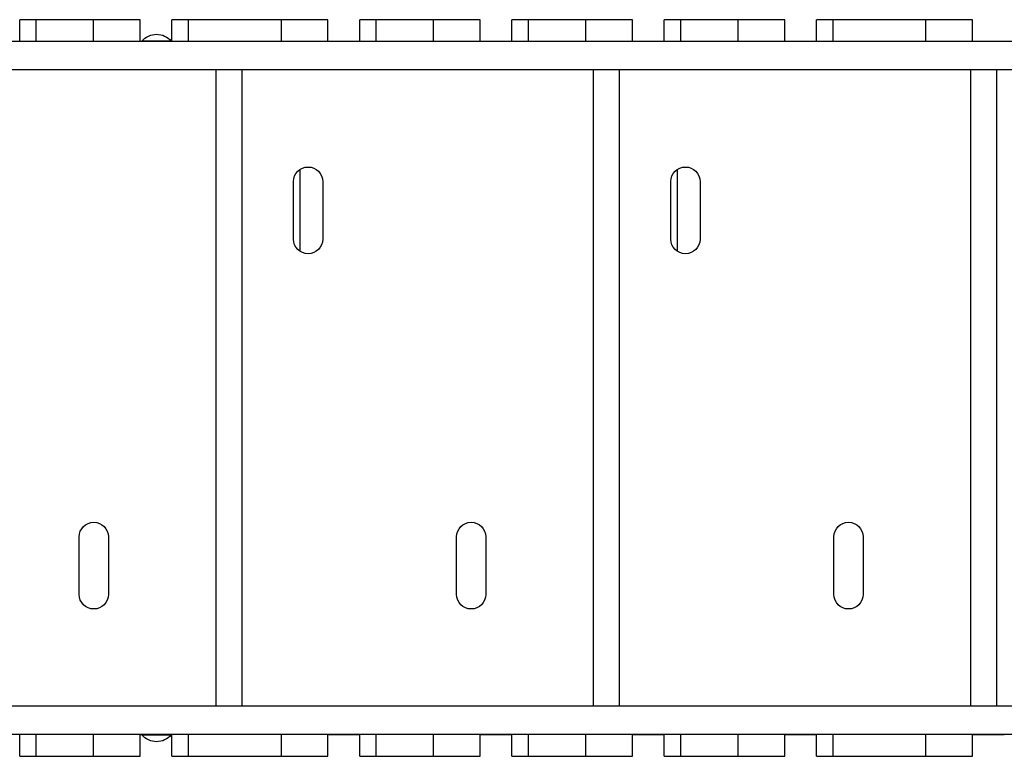
# Model space of a CAD drawing. Units: millimetres. Extents: x -5733 to 5545, y -6189 to 6194.
# Drawn here: x -890 to 52, y 1297 to 2002 of the extents above; entities that cross this region are included whole.
import ezdxf

# ---------------------------------------------------------------- set-up
doc = ezdxf.new("R2010")
doc.units = ezdxf.units.MM
doc.header["$LTSCALE"] = 20
doc.layers.add('2d', color=230, linetype='Continuous')

msp = doc.modelspace()

# ---------------------------------------------------------------- linework, layer by layer
at = {"layer": '2d'}
for p, q in [((-889.91, 1980.78), (-889.91, 2001.78)), ((-774.69, 2001.78), (-889.91, 2001.78)), ((-874.45, 2001.78), (-874.45, 1980.78)), ((-819.23, 1980.78), (-819.23, 2001.78)), ((-774.69, 1980.78), (-774.69, 2001.78)), ((-744.25, 1980.78), (-744.25, 2001.78)), ((-595.03, 2001.78), (-744.25, 2001.78)), ((-728.79, 2001.78), (-728.79, 1980.78)), ((-639.57, 1980.78), (-639.57, 2001.78)), ((-595.03, 1980.78), (-595.03, 2001.78)), ((-564.59, 1980.78), (-564.59, 2001.78)), ((-449.37, 2001.78), (-564.59, 2001.78)), ((-549.13, 2001.78), (-549.13, 1980.78)), ((-493.91, 1980.78), (-493.91, 2001.78)), ((-449.37, 1980.78), (-449.37, 2001.78)), ((-418.93, 1980.78), (-418.93, 2001.78)), ((-303.71, 2001.78), (-418.93, 2001.78)), ((-403.47, 2001.78), (-403.47, 1980.78)), ((-348.25, 1980.78), (-348.25, 2001.78)), ((-303.71, 1980.78), (-303.71, 2001.78)), ((-273.27, 1980.78), (-273.27, 2001.78)), ((-158.05, 2001.78), (-273.27, 2001.78)), ((-257.81, 2001.78), (-257.81, 1980.78)), ((-202.59, 1980.78), (-202.59, 2001.78)), ((-158.05, 1980.78), (-158.05, 2001.78)), ((-127.61, 1980.78), (-127.61, 2001.78)), ((21.61, 2001.78), (-127.61, 2001.78)), ((-112.15, 2001.78), (-112.15, 1980.78)), ((-22.93, 1980.78), (-22.93, 2001.78)), ((21.61, 1980.78), (21.61, 2001.78)), ((274.75, 1980.78), (-1433.27, 1980.78)), ((-745, 1981.28), (-773, 1981.28)), ((-773, 1980.78), (-773, 1981.28)), ((-745, 1980.78), (-745, 1981.28)), ((502.98, 1953.78), (-1433.27, 1953.78)), ((-702.36, 1953.78), (-702.36, 1344.78)), ((-677.27, 1953.78), (-677.27, 1344.78)), ((-341.36, 1953.78), (-341.36, 1344.78)), ((-316.27, 1953.78), (-316.27, 1344.78)), ((19.64, 1953.78), (19.64, 1344.78)), ((44.73, 1953.78), (44.73, 1344.78)), ((-622.06, 1858.23), (-622.06, 1780.33)), ((-261.06, 1858.23), (-261.06, 1780.33)), ((-628, 1791.78), (-628, 1846.78)), ((-600, 1846.78), (-600, 1791.78)), ((-267, 1791.78), (-267, 1846.78)), ((-239, 1846.78), (-239, 1791.78)), ((-833, 1451.78), (-833, 1506.78)), ((-805, 1506.78), (-805, 1451.78)), ((-472, 1451.78), (-472, 1506.78)), ((-444, 1506.78), (-444, 1451.78)), ((-111, 1451.78), (-111, 1506.78)), ((-83, 1506.78), (-83, 1451.78)), ((502.98, 1344.78), (-1433.27, 1344.78)), ((274.75, 1317.78), (-1433.27, 1317.78)), ((-889.91, 1296.78), (-889.91, 1317.78)), ((-874.45, 1317.78), (-874.45, 1296.78)), ((-819.23, 1296.78), (-819.23, 1317.78)), ((-774.69, 1317.78), (-744.25, 1317.78)), ((-774.69, 1296.78), (-774.69, 1317.78)), ((-773, 1317.78), (-773, 1317.28)), ((-773, 1317.28), (-745, 1317.28)), ((-745, 1317.78), (-745, 1317.28)), ((-744.25, 1296.78), (-744.25, 1317.78)), ((-728.79, 1317.78), (-728.79, 1296.78)), ((-639.57, 1296.78), (-639.57, 1317.78)), ((-595.03, 1317.78), (-564.59, 1317.78)), ((-595.03, 1296.78), (-595.03, 1317.78)), ((-564.59, 1296.78), (-564.59, 1317.78)), ((-549.13, 1317.78), (-549.13, 1296.78)), ((-493.91, 1296.78), (-493.91, 1317.78)), ((-449.37, 1317.78), (-418.93, 1317.78)), ((-449.37, 1296.78), (-449.37, 1317.78)), ((-418.93, 1296.78), (-418.93, 1317.78)), ((-403.47, 1317.78), (-403.47, 1296.78)), ((-348.25, 1296.78), (-348.25, 1317.78)), ((-303.71, 1317.78), (-273.27, 1317.78)), ((-303.71, 1296.78), (-303.71, 1317.78)), ((-273.27, 1296.78), (-273.27, 1317.78)), ((-257.81, 1317.78), (-257.81, 1296.78)), ((-202.59, 1296.78), (-202.59, 1317.78)), ((-158.05, 1317.78), (-127.61, 1317.78)), ((-158.05, 1296.78), (-158.05, 1317.78)), ((-127.61, 1296.78), (-127.61, 1317.78)), ((-112.15, 1317.78), (-112.15, 1296.78)), ((-22.93, 1296.78), (-22.93, 1317.78)), ((21.61, 1317.78), (52.05, 1317.78)), ((21.61, 1296.78), (21.61, 1317.78)), ((-889.91, 1296.78), (-774.69, 1296.78)), ((-744.25, 1296.78), (-595.03, 1296.78)), ((-564.59, 1296.78), (-449.37, 1296.78)), ((-418.93, 1296.78), (-303.71, 1296.78)), ((-273.27, 1296.78), (-158.05, 1296.78)), ((-127.61, 1296.78), (21.61, 1296.78))]:
    msp.add_line(p, q, dxfattribs=at)
at = {"layer": '2d', "extrusion": (0, 0, -1)}
for centre, radius, start, end in [((759, 1969.45), 18.33, 40.19046, 139.80954), ((614, 1846.78), 14, 0, 180), ((253, 1846.78), 14, 0, 180), ((614, 1791.78), 14, 180, 0), ((253, 1791.78), 14, 180, 0), ((819, 1506.78), 14, 0, 180), ((458, 1506.78), 14, 0, 180), ((97, 1506.78), 14, 0, 180), ((819, 1451.78), 14, 180, 0), ((458, 1451.78), 14, 180, 0), ((97, 1451.78), 14, 180, 0), ((759, 1329.1), 18.33, 220.19046, 319.80954)]:
    msp.add_arc(centre, radius, start, end, dxfattribs=at)

doc.saveas('drawing.dxf')
